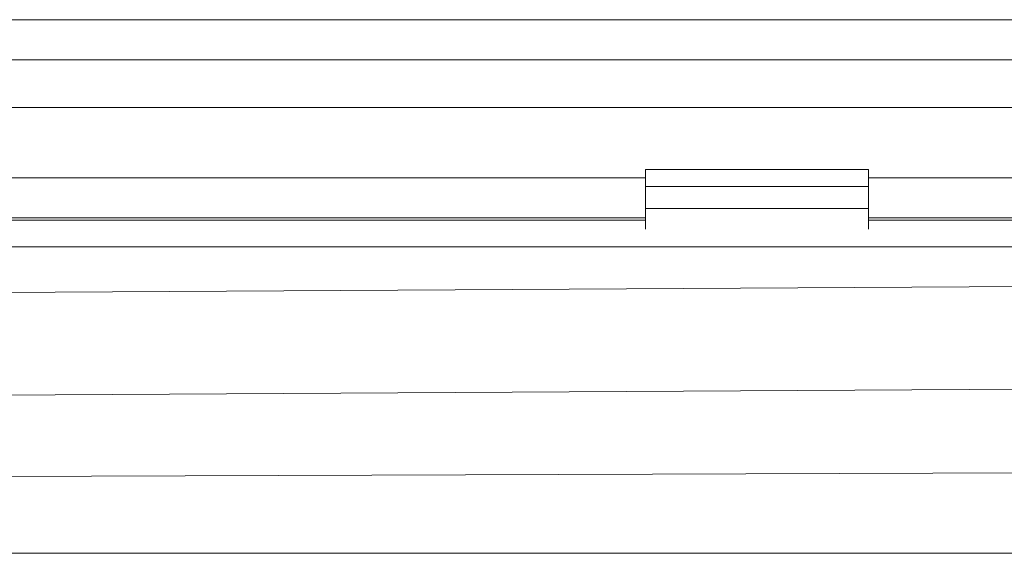
# Model space of a CAD drawing. Units: millimetres. Extents: x 22702 to 48937, y -19005 to 6113.
# Drawn here: x 33281 to 33391, y -11878 to -11818 of the extents above; entities that cross this region are included whole.
import ezdxf

# ---------------------------------------------------------------- set-up
doc = ezdxf.new("R2010")
doc.units = ezdxf.units.MM
doc.layers.add('Kóta (ISO)', color=5, linetype='Continuous', lineweight=9, true_color=0x0000ff)
doc.layers.add('Obrys', color=7, linetype='Continuous', lineweight=18)
doc.styles.add('Text poznámky (ISO)', font='tahoma.ttf')
doc.dimstyles.new('Výchozí (ISO)', dxfattribs={"dimscale": 2, "dimtxt": 3.5, "dimasz": 2.5, "dimexe": 1, "dimexo": 0, "dimgap": 0.762, "dimtad": 1, "dimrnd": 1e-08, "dimtxsty": 'Text poznámky (ISO)', "dimcen": 0.09, "dimdle": 10, "dimclrd": 256, "dimclre": 256, "dimclrt": 256, "dimazin": 2, "dimtfac": 1.001486, "dimtmove": 0, "dimatfit": 3, "dimfxl": 1, "dimtolj": 1, "dimlwd": -1, "dimlwe": -1, "dimarcsym": 0})

# ---------------------------------------------------------------- blocks, each defined once
blk = doc.blocks.new('*D673')
at = {"layer": 'DEFPOINTS', "color": 0, "transparency": 16777216}
for p in [(32448.69, -11817.93), (33504.7, -11817.93), (32448.69, -11877.77)]:
    blk.add_point(p, dxfattribs=at)
at = {"layer": 'Kóta (ISO)', "transparency": 16777216}
for p, q in [((32448.69, -11817.93), (33506.7, -11817.93)), ((33504.7, -11872.77), (33504.7, -11822.93)), ((32448.69, -11877.77), (33506.7, -11877.77))]:
    blk.add_line(p, q, dxfattribs=at)
for points in [[(33503.86, -11822.93), (33505.53, -11822.93), (33504.7, -11817.93)], [(33503.86, -11872.77), (33505.53, -11872.77), (33504.7, -11877.77)]]:
    blk.add_solid(points, dxfattribs=at)
at = {"layer": 'Kóta (ISO)', "transparency": 16777216, "insert": (33499.53, -11847.85), "char_height": 7, "attachment_point": 5, "rotation": 90, "style": 'Text poznámky (ISO)'}
blk.add_mtext('\\A1;60', dxfattribs=at)

msp = doc.modelspace()

# ---------------------------------------------------------------- linework, layer by layer
at = {"layer": 'Obrys'}
for p, q in [((32448.691, -11817.931), (33435.191, -11817.931)), ((32448.691, -11822.431), (33435.191, -11822.431)), ((32448.691, -11827.771), (33435.191, -11827.771)), ((33351.191, -11834.719), (33351.191, -11836.623)), ((33351.191, -11834.719), (33376.191, -11834.719)), ((33376.191, -11834.719), (33376.191, -11836.623)), ((32448.691, -11835.648), (33351.191, -11835.648)), ((33376.191, -11835.648), (33435.191, -11835.648)), ((33351.191, -11839.098), (33351.191, -11836.623)), ((33351.191, -11836.623), (33376.191, -11836.623)), ((33376.191, -11839.098), (33376.191, -11836.623)), ((33351.191, -11840.416), (33351.191, -11839.098)), ((33351.191, -11839.098), (33376.191, -11839.098)), ((33376.191, -11840.416), (33376.191, -11839.098)), ((33351.191, -11840.145), (32448.691, -11840.145)), ((32448.691, -11840.416), (33351.191, -11840.416)), ((33351.191, -11841.416), (33351.191, -11840.416)), ((33435.191, -11840.145), (33376.191, -11840.145)), ((33376.191, -11840.416), (33435.191, -11840.416)), ((33376.191, -11840.416), (33376.191, -11841.416)), ((33435.191, -11843.414), (32448.691, -11843.414)), ((32448.691, -11853.599), (33401.191, -11847.789)), ((33399.292, -11859.319), (32448.691, -11865.062)), ((32533.12, -11871.793), (33408.691, -11868.677)), ((32533.122, -11871.81), (33408.691, -11868.677))]:
    msp.add_line(p, q, dxfattribs=at)

# ---------------------------------------------------------------- dimensions: what is measured, and where the dimension line sits
at = {"layer": 'Kóta (ISO)'}
dim = msp.add_linear_dim(base=(33504.697, -11817.931), p1=(32448.691, -11877.771), p2=(32448.691, -11817.931), angle=90, dimstyle='Výchozí (ISO)', override={"dimdec": 0, "dimtofl": 0, "dimatfit": 1}, dxfattribs=at)
dim.commit()
dim.dimension.update_dxf_attribs({"geometry": '*D673', "text_midpoint": (33504.697, -11847.851), "dimtype": 160})

doc.saveas('drawing.dxf')
